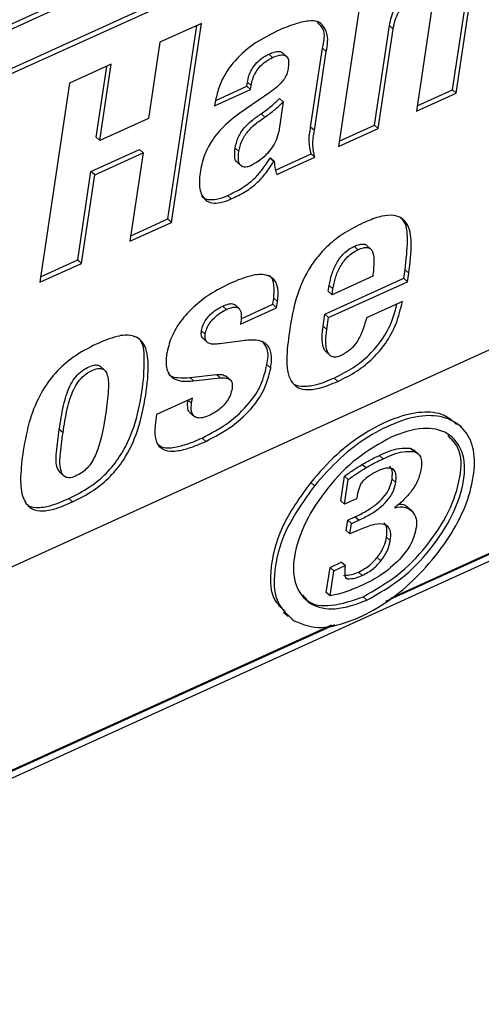
# Paper-space layout 'SHEET 2' of a CAD drawing. Units: inches. Extents: x 0.1 to 10.8, y 0.2 to 8.4.
# Drawn here: x 9.2 to 9.3, y 6.7 to 6.9 of the extents above; entities that cross this region are included whole.
import ezdxf

# ---------------------------------------------------------------- set-up
doc = ezdxf.new("R2010")
doc.units = ezdxf.units.IN
doc.header["$MEASUREMENT"] = 0

psp = doc.layouts.new('SHEET 2')

# ---------------------------------------------------------------- linework, layer by layer
at = {"color": 7, "linetype": 'Continuous', "lineweight": 25}
for p, q in [((9.38405658, 6.96790621), (8.9332083, 6.76326047)), ((9.38483735, 6.96719694), (8.93398907, 6.7625512)), ((8.93769779, 6.75601552), (9.37848315, 6.95609352)), ((8.93847856, 6.75530624), (9.37926392, 6.95538425)), ((9.24712638, 6.85020171), (9.25061146, 6.87342317)), ((9.24790716, 6.84949244), (9.25139223, 6.8727139)), ((9.22797015, 6.86962074), (9.22327101, 6.83830952)), ((9.24281501, 6.86730167), (9.23957456, 6.84570995)), ((9.19466877, 6.86404981), (9.18597319, 6.86010277)), ((9.18843237, 6.82249581), (9.19466877, 6.86404981)), ((9.1876516, 6.82320538), (9.19371668, 6.86361774)), ((9.23082284, 6.84280129), (9.23394104, 6.86357814)), ((9.23160362, 6.84209201), (9.23472181, 6.86286887)), ((9.23472181, 6.86286887), (9.23394104, 6.86357814)), ((9.18597319, 6.86010277), (9.18358865, 6.84421426)), ((9.20952118, 6.85690752), (9.20874041, 6.85761679)), ((9.21252247, 6.85707384), (9.2115465, 6.85796058)), ((9.21748237, 6.84238652), (9.2199542, 6.85885641)), ((9.21826314, 6.84167695), (9.22073497, 6.85814714)), ((9.22073497, 6.85814714), (9.2199542, 6.85885641)), ((9.17582967, 6.85549866), (9.16713541, 6.8515522)), ((9.17344512, 6.83961015), (9.17582967, 6.85549866)), ((9.17266435, 6.84031942), (9.17487758, 6.85506629)), ((9.16713541, 6.8515522), (9.16089901, 6.8099982)), ((9.20413378, 6.85091626), (9.20426477, 6.85178892)), ((9.20504554, 6.85107964), (9.20426477, 6.85178892)), ((9.37474476, 6.85028795), (8.9098068, 6.63924673)), ((9.19742713, 6.84680847), (9.20491455, 6.85020699)), ((9.1976411, 6.84796917), (9.20413378, 6.85091626)), ((9.208937, 6.84964643), (9.20404407, 6.84628634)), ((9.20491455, 6.85020699), (9.20413378, 6.85091626)), ((9.20491455, 6.85020699), (9.20504554, 6.85107964)), ((9.23957456, 6.84570995), (9.24790716, 6.84949244)), ((9.23974587, 6.84685159), (9.24712638, 6.85020171)), ((9.24790716, 6.84949244), (9.24712638, 6.85020171)), ((9.19754067, 6.84756496), (9.19742713, 6.84680847)), ((9.21173466, 6.84766206), (9.21080881, 6.84149303)), ((9.21173466, 6.84766206), (9.21095388, 6.84837133)), ((9.20793597, 6.84447385), (9.2071552, 6.84518313)), ((9.18358865, 6.84421426), (9.17344512, 6.83961015)), ((9.21826314, 6.84167695), (9.21748237, 6.84238652)), ((9.22327101, 6.83830952), (9.23160362, 6.84209201)), ((9.22344233, 6.83945116), (9.23082284, 6.84280129)), ((9.23160362, 6.84209201), (9.23082284, 6.84280129)), ((9.17344512, 6.83961015), (9.17266435, 6.84031942)), ((9.17158136, 6.83310321), (9.18172489, 6.83770732)), ((9.17236213, 6.83239394), (9.18250566, 6.83699805)), ((9.18250566, 6.83699805), (9.17973681, 6.81854906)), ((9.18250566, 6.83699805), (9.18172489, 6.83770732)), ((9.20246663, 6.8372726), (9.20168585, 6.83798188)), ((9.20204475, 6.83511017), (9.20302072, 6.83422373)), ((9.20897289, 6.83592035), (9.20909345, 6.8359752)), ((9.20975367, 6.83521108), (9.20897289, 6.83592035)), ((9.20987422, 6.83526593), (9.20909345, 6.8359752)), ((9.20975367, 6.83521108), (9.20987422, 6.83526593)), ((9.21012163, 6.83340475), (9.21760128, 6.83679976)), ((9.21041111, 6.83247226), (9.21838205, 6.83609048)), ((9.21838205, 6.83609048), (9.21760128, 6.83679976)), ((9.1688125, 6.81465393), (9.17158136, 6.83310321)), ((9.17236213, 6.83239394), (9.17158136, 6.83310321)), ((9.16959328, 6.81394466), (9.17236213, 6.83239394)), ((9.20086995, 6.8273824), (9.20008918, 6.82809167)), ((9.17990811, 6.81969041), (9.1876516, 6.82320538)), ((9.18843237, 6.82249581), (9.1876516, 6.82320538)), ((9.17973681, 6.81854906), (9.18843237, 6.82249581)), ((9.22735649, 6.81679495), (9.22657571, 6.81750422)), ((9.23011441, 6.8168586), (9.22913844, 6.81774504)), ((9.16107034, 6.81113955), (9.1688125, 6.81465393)), ((9.16959328, 6.81394466), (9.1688125, 6.81465393)), ((9.16089901, 6.8099982), (9.16959328, 6.81394466)), ((9.23693839, 6.81081923), (9.23720916, 6.8126235)), ((9.23798994, 6.81191423), (9.23720916, 6.8126235)), ((9.22045402, 6.80333668), (9.23693839, 6.81081923)), ((9.23046445, 6.81126392), (9.22195101, 6.80739959)), ((9.23771917, 6.81010996), (9.23693839, 6.81081923)), ((9.23771917, 6.81010996), (9.23798994, 6.81191423)), ((9.22117023, 6.80810886), (9.22135363, 6.80933087)), ((9.2212348, 6.8026274), (9.23771917, 6.81010996)), ((9.2221344, 6.8086216), (9.22135363, 6.80933087)), ((9.22195101, 6.80739959), (9.2221344, 6.8086216)), ((9.20956599, 6.80539028), (9.20975819, 6.80667096)), ((9.21053896, 6.80596168), (9.20975819, 6.80667096)), ((9.22195101, 6.80739959), (9.22117023, 6.80810886)), ((9.19988341, 6.80432461), (9.19910264, 6.80503388)), ((9.20258441, 6.80443784), (9.20160842, 6.80532428)), ((9.20285935, 6.80128249), (9.21034676, 6.80468101)), ((9.20293877, 6.80238218), (9.20956599, 6.80539028)), ((9.21034676, 6.80468101), (9.20956599, 6.80539028)), ((9.21034676, 6.80468101), (9.21053896, 6.80596168)), ((9.23665041, 6.80599102), (9.229163, 6.8025922)), ((9.22007843, 6.80083428), (9.22045402, 6.80333668)), ((9.2212348, 6.8026274), (9.22045402, 6.80333668)), ((9.2208592, 6.80012471), (9.2212348, 6.8026274)), ((9.2208592, 6.80012471), (9.22007843, 6.80083428)), ((9.19545229, 6.79916787), (9.19467152, 6.79987714)), ((9.19496267, 6.79830079), (9.19593863, 6.79741434)), ((9.2032914, 6.79779069), (9.19852518, 6.79714595)), ((9.3526843, 6.79759034), (9.23314436, 6.74332958)), ((9.35252814, 6.79773202), (9.23415454, 6.74400072)), ((9.14329766, 6.70115871), (9.35091493, 6.79539858)), ((9.22063369, 6.79555287), (9.22160965, 6.79466614)), ((9.17449546, 6.79157502), (9.17351948, 6.79246176)), ((9.20913239, 6.79209011), (9.2083516, 6.79279938)), ((9.19224795, 6.79009928), (9.19779831, 6.79072085)), ((9.19302873, 6.78939001), (9.19224795, 6.79009928)), ((9.19302873, 6.78939001), (9.1985791, 6.79001158)), ((9.1985791, 6.79001158), (9.19779831, 6.79072085)), ((9.20076332, 6.7895399), (9.19978736, 6.79042634)), ((9.22317228, 6.78929761), (9.22239151, 6.79000688)), ((9.19277113, 6.78580229), (9.18528371, 6.78240377)), ((9.1926139, 6.78475452), (9.19277113, 6.78580229)), ((9.18528371, 6.78240377), (9.18511776, 6.78129792)), ((9.19225223, 6.7828423), (9.19322821, 6.78195556)), ((9.24900333, 6.77968695), (9.24802737, 6.78057368)), ((9.16574739, 6.77857963), (9.16496662, 6.7792889)), ((9.19557996, 6.77677301), (9.19479917, 6.77748228)), ((9.2382612, 6.77535535), (9.23915259, 6.77488631)), ((9.23904198, 6.77464607), (9.2382612, 6.77535535)), ((9.23261952, 6.77313601), (9.23183874, 6.77384528)), ((9.24003564, 6.77409432), (9.23905966, 6.77498076)), ((9.22897564, 6.77123142), (9.22819487, 6.77194069)), ((9.16505284, 6.77034146), (9.1660288, 6.76945501)), ((9.22377828, 6.76436662), (9.22455003, 6.76950899)), ((9.22533081, 6.76879971), (9.22455003, 6.76950899)), ((9.21827947, 6.76751728), (9.21749869, 6.76822655)), ((9.22455905, 6.76365735), (9.22533081, 6.76879971)), ((9.23525654, 6.76816113), (9.23447576, 6.76887041)), ((9.2271692, 6.76544343), (9.22704481, 6.76478549)), ((9.1677439, 6.76413782), (9.16696313, 6.76484709)), ((9.22455905, 6.76365735), (9.22377828, 6.76436662)), ((9.22704481, 6.76478549), (9.22455905, 6.76365735)), ((9.23861807, 6.76228574), (9.23783729, 6.76299501)), ((9.22522929, 6.76033333), (9.22673752, 6.76101796)), ((9.2275183, 6.76030869), (9.22673752, 6.76101796)), ((9.22490185, 6.75815154), (9.22522929, 6.76033333)), ((9.22601007, 6.75962406), (9.22522929, 6.76033333)), ((9.22568262, 6.75744227), (9.22601007, 6.75962406)), ((9.22601007, 6.75962406), (9.2275183, 6.76030869)), ((9.22568262, 6.75744227), (9.22490185, 6.75815154)), ((9.22746996, 6.75825333), (9.22568262, 6.75744227)), ((9.23412507, 6.75610615), (9.23334429, 6.75681543)), ((9.22153755, 6.75047774), (9.22388309, 6.75154223)), ((9.22231832, 6.74976847), (9.22466387, 6.75083296)), ((9.22466387, 6.75083296), (9.22388309, 6.75154223)), ((9.22466387, 6.75083296), (9.22462317, 6.75021198)), ((9.23215377, 6.75182354), (9.23137299, 6.75253281)), ((9.22074949, 6.74522684), (9.22153755, 6.75047774)), ((9.22153027, 6.74451757), (9.22231832, 6.74976847)), ((9.22231832, 6.74976847), (9.22153755, 6.75047774)), ((9.22823294, 6.74876499), (9.22745217, 6.74947426)), ((9.22511353, 6.74810118), (9.22471035, 6.74846755)), ((9.22153027, 6.74451757), (9.22074949, 6.74522684)), ((9.22920614, 6.74363112), (9.22842537, 6.7443404)), ((9.21178827, 6.74114427), (9.21276424, 6.74025783)), ((9.22181781, 6.73840105), (9.14336511, 6.70279021)), ((9.22245224, 6.73847614), (9.14352125, 6.70264853))]:
    psp.add_line(p, q, dxfattribs=at)
at = {"color": 8, "linetype": 'Continuous', "lineweight": 25}
psp.add_line((9.1926139, 6.78475452), (9.19189728, 6.78540571), dxfattribs=at)
at = {"color": 7, "linetype": 'Continuous', "lineweight": 25}
for points, knots in [([(9.23394104, 6.86357814), (9.23406092, 6.86419812), (9.234292, 6.86539311), (9.23499621, 6.86703444), (9.23600091, 6.86852233), (9.23736715, 6.86983593), (9.23853435, 6.87044805), (9.23912644, 6.87075856)], [0, 0, 0, 0, 0.204313765, 0.393803302, 0.574320039, 0.78405963, 1, 1, 1, 1]), ([(9.23472181, 6.86286887), (9.23484167, 6.86348886), (9.23507269, 6.86468378), (9.23577717, 6.86632497), (9.23678156, 6.86781305), (9.23814795, 6.86912664), (9.23931513, 6.86973877), (9.23990721, 6.87004929)], [0, 0, 0, 0, 0.204314423, 0.393775797, 0.574318802, 0.784059788, 1, 1, 1, 1]), ([(9.22073497, 6.85814714), (9.22098654, 6.85950621), (9.22141354, 6.86181303), (9.21942028, 6.86462301), (9.21669974, 6.86457811), (9.21381961, 6.86388086), (9.21166545, 6.86295092), (9.21040249, 6.8624057)], [0, 0, 0, 0, 0.254985215, 0.432797216, 0.55737859, 0.740496472, 1, 1, 1, 1]), ([(9.2199542, 6.85885641), (9.22028101, 6.86030689), (9.22075281, 6.86240084), (9.21932567, 6.86383295), (9.21888712, 6.86427304)], [0, 0, 0, 0, 0.692701995, 1, 1, 1, 1]), ([(9.21040249, 6.8624057), (9.20868628, 6.86152642), (9.2052867, 6.85978469), (9.20168538, 6.85650486), (9.19946435, 6.85333039), (9.19816052, 6.85058128), (9.19775003, 6.84858376), (9.19754067, 6.84756496)], [0, 0, 0, 0, 0.281800499, 0.558208862, 0.702115792, 0.848070405, 1, 1, 1, 1]), ([(9.20426477, 6.85178892), (9.20435758, 6.85224109), (9.20454357, 6.85314721), (9.20513513, 6.85441981), (9.20599643, 6.85564922), (9.20718507, 6.85679238), (9.20821397, 6.85733775), (9.20874041, 6.85761679)], [0, 0, 0, 0, 0.180494226, 0.361693207, 0.54524467, 0.76732358, 1, 1, 1, 1]), ([(9.20874041, 6.85761679), (9.2091794, 6.85779487), (9.20991943, 6.85809508), (9.21099848, 6.85827329), (9.21144974, 6.85796273), (9.21162209, 6.85784413)], [0, 0, 0, 0, 0.474033971, 0.799126223, 1, 1, 1, 1]), ([(9.20952118, 6.85690752), (9.20996484, 6.85709072), (9.21071275, 6.85739955), (9.21179407, 6.85753944), (9.21265404, 6.85709525), (9.21295374, 6.85603414), (9.21286251, 6.85526917), (9.21280903, 6.85482077)], [0, 0, 0, 0, 0.262822195, 0.443067189, 0.576981457, 0.752038534, 1, 1, 1, 1]), ([(9.20504554, 6.85107964), (9.20513835, 6.85153182), (9.20532434, 6.85243793), (9.2059159, 6.85371054), (9.2067772, 6.85493994), (9.20796584, 6.85608311), (9.20899474, 6.85662848), (9.20952118, 6.85690752)], [0, 0, 0, 0, 0.180494226, 0.361693207, 0.54524467, 0.76732358, 1, 1, 1, 1]), ([(9.21280903, 6.85482077), (9.2127391, 6.85445029), (9.21260262, 6.85372721), (9.21215344, 6.85270433), (9.21143614, 6.85169219), (9.21035199, 6.85065392), (9.20943942, 6.85000416), (9.208937, 6.84964643)], [0, 0, 0, 0, 0.168915014, 0.329673279, 0.497151355, 0.7231575, 1, 1, 1, 1]), ([(9.2071552, 6.84518313), (9.20785698, 6.84568267), (9.20920823, 6.84664453), (9.21038721, 6.84781078), (9.21095388, 6.84837133)], [0, 0, 0, 0, 0.519354515, 1, 1, 1, 1]), ([(9.20793597, 6.84447385), (9.20863775, 6.8449734), (9.209989, 6.84593526), (9.21116798, 6.84710151), (9.21173466, 6.84766206)], [0, 0, 0, 0, 0.519353817, 1, 1, 1, 1]), ([(9.20404407, 6.84628634), (9.20256392, 6.84521598), (9.19984189, 6.84324757), (9.1968355, 6.83983992), (9.19506112, 6.83631859), (9.19460212, 6.83398745), (9.1943646, 6.83278114)], [0, 0, 0, 0, 0.31874838, 0.586183473, 0.78585967, 1, 1, 1, 1]), ([(9.20168585, 6.83798188), (9.2018547, 6.83873766), (9.20219828, 6.84027546), (9.20349346, 6.84220283), (9.20517846, 6.84384224), (9.20646202, 6.84471292), (9.2071552, 6.84518313)], [0, 0, 0, 0, 0.24701194, 0.502601008, 0.731384474, 1, 1, 1, 1]), ([(9.20246663, 6.8372726), (9.20263549, 6.83802838), (9.20297906, 6.83956617), (9.20427412, 6.84149358), (9.20595943, 6.84313264), (9.20724283, 6.84400351), (9.20793597, 6.84447385)], [0, 0, 0, 0, 0.247012467, 0.502602642, 0.731366448, 1, 1, 1, 1]), ([(9.21080881, 6.84149303), (9.21066092, 6.84086764), (9.21036629, 6.83962167), (9.20937472, 6.83797341), (9.20810044, 6.83649164), (9.20662971, 6.83522994), (9.20548372, 6.83461747), (9.20495118, 6.83433285)], [0, 0, 0, 0, 0.2001037892, 0.3986652775, 0.5940926575, 0.811372879, 1, 1, 1, 1]), ([(9.21760128, 6.83679976), (9.21740122, 6.83764835), (9.21696525, 6.83949766), (9.2173008, 6.84137217), (9.21748237, 6.84238652)], [0, 0, 0, 0, 0.458870896, 1, 1, 1, 1]), ([(9.21838205, 6.83609048), (9.21818199, 6.83693908), (9.21774603, 6.83878829), (9.21808157, 6.8406627), (9.21826314, 6.84167695)], [0, 0, 0, 0, 0.458894629, 1, 1, 1, 1]), ([(9.20219888, 6.8350914), (9.20211302, 6.83513559), (9.20166682, 6.83536526), (9.20156388, 6.83657682), (9.2016413, 6.83746867), (9.20168585, 6.83798188)], [0, 0, 0, 0, 0.091868288, 0.477428167, 1, 1, 1, 1]), ([(9.20495118, 6.83433285), (9.2047014, 6.83423271), (9.2042598, 6.83405566), (9.20344627, 6.83395717), (9.20255532, 6.83450333), (9.20231208, 6.83582228), (9.20241018, 6.83674286), (9.20246663, 6.8372726)], [0, 0, 0, 0, 0.155268318, 0.274511683, 0.461396363, 0.690067915, 1, 1, 1, 1]), ([(9.20008918, 6.82809167), (9.20111692, 6.82858559), (9.20309257, 6.82953507), (9.2055419, 6.83138809), (9.20748552, 6.8335367), (9.20845707, 6.83509369), (9.20897289, 6.83592035)], [0, 0, 0, 0, 0.28312006, 0.544245432, 0.758024308, 1, 1, 1, 1]), ([(9.20086995, 6.8273824), (9.2018977, 6.82787632), (9.20387335, 6.82882579), (9.20632269, 6.83067881), (9.20826629, 6.83282744), (9.20923784, 6.83438442), (9.20975367, 6.83521108)], [0, 0, 0, 0, 0.283121314, 0.544246601, 0.758024387, 1, 1, 1, 1]), ([(9.20987422, 6.83526593), (9.20990433, 6.83471147), (9.20995633, 6.83375384), (9.21027637, 6.83285196), (9.21041111, 6.83247226)], [0, 0, 0, 0, 0.578994233, 1, 1, 1, 1]), ([(9.1943646, 6.83278114), (9.19425175, 6.83168525), (9.19404861, 6.8297127), (9.19510584, 6.82722103), (9.19696131, 6.8264366), (9.19884438, 6.82656238), (9.2001274, 6.82708179), (9.20086995, 6.8273824)], [0, 0, 0, 0, 0.288122567, 0.518608066, 0.639102489, 0.791132468, 1, 1, 1, 1]), ([(9.19473123, 6.82801276), (9.19475755, 6.82795889), (9.19498796, 6.82748722), (9.19624996, 6.82720349), (9.19803621, 6.82724892), (9.19933659, 6.82778273), (9.20008918, 6.82809167)], [0, 0, 0, 0, 0.031269351, 0.273746745, 0.579681609, 1, 1, 1, 1]), ([(9.23798994, 6.81191423), (9.2382593, 6.81398341), (9.23871255, 6.81746521), (9.23818981, 6.82184574), (9.23615863, 6.8237506), (9.2340415, 6.82410981), (9.23140842, 6.82363242), (9.22954981, 6.82285213), (9.2284789, 6.82240253)], [0, 0, 0, 0, 0.311534724, 0.524217334, 0.608620321, 0.703033426, 0.828892384, 1, 1, 1, 1]), ([(9.23720916, 6.8126235), (9.23744909, 6.8146586), (9.23785282, 6.81808306), (9.23758334, 6.82240399), (9.23623274, 6.8235032), (9.236013, 6.82368204)], [0, 0, 0, 0, 0.550858189, 0.926925278, 1, 1, 1, 1]), ([(9.2284789, 6.82240253), (9.22717737, 6.82175413), (9.2247067, 6.82052328), (9.22153299, 6.81812601), (9.21898714, 6.81550767), (9.21639538, 6.81179869), (9.21425426, 6.80671563), (9.213502, 6.8024645), (9.21312928, 6.8003582)], [0, 0, 0, 0, 0.15441721, 0.293124363, 0.420775396, 0.54143822, 0.772797067, 1, 1, 1, 1]), ([(9.22135363, 6.80933087), (9.22150569, 6.81010211), (9.22182087, 6.81170057), (9.22280591, 6.81400246), (9.22407353, 6.81574581), (9.22539734, 6.81688879), (9.22617947, 6.81729727), (9.22657571, 6.81750422)], [0, 0, 0, 0, 0.233385412, 0.483718112, 0.738308503, 0.867424362, 1, 1, 1, 1]), ([(9.2221344, 6.8086216), (9.22228647, 6.80939283), (9.22260165, 6.8109913), (9.22358669, 6.81329318), (9.2248543, 6.81503654), (9.22617812, 6.81617951), (9.22696025, 6.816588), (9.22735649, 6.81679495)], [0, 0, 0, 0, 0.233385535, 0.483718145, 0.738307901, 0.867424409, 1, 1, 1, 1]), ([(9.22657571, 6.81750422), (9.22695295, 6.81766241), (9.22760107, 6.81793418), (9.22850816, 6.81801591), (9.22909066, 6.81785825), (9.22922454, 6.81765996), (9.22923047, 6.81765118)], [0, 0, 0, 0, 0.433119718, 0.744119956, 0.988662793, 1, 1, 1, 1]), ([(9.22735649, 6.81679495), (9.22773023, 6.81694996), (9.22837233, 6.81721628), (9.22931262, 6.8173281), (9.23005433, 6.81701703), (9.23067243, 6.81598027), (9.23073603, 6.81397191), (9.23056604, 6.81227691), (9.23046445, 6.81126392)], [0, 0, 0, 0, 0.140549405, 0.241469398, 0.32082471, 0.404384447, 0.644037198, 1, 1, 1, 1]), ([(9.21053896, 6.80596168), (9.21063925, 6.80687047), (9.21081335, 6.80844828), (9.21004577, 6.81069455), (9.20781408, 6.81183822), (9.20453664, 6.81138577), (9.20217817, 6.81040848), (9.20076472, 6.80982279)], [0, 0, 0, 0, 0.191081475, 0.331753785, 0.46384467, 0.678676817, 1, 1, 1, 1]), ([(9.20975819, 6.80667096), (9.20983719, 6.8075525), (9.20997434, 6.80908304), (9.20955337, 6.81101485), (9.20884984, 6.81137745), (9.20875028, 6.81142877)], [0, 0, 0, 0, 0.538339599, 0.934661333, 1, 1, 1, 1]), ([(9.20076472, 6.80982279), (9.1992912, 6.80908479), (9.19652122, 6.80769746), (9.19303472, 6.80499853), (9.19028155, 6.80197667), (9.18825223, 6.7986475), (9.18766944, 6.79614857), (9.18739397, 6.79496739)], [0, 0, 0, 0, 0.237379279, 0.446238532, 0.631595983, 0.82586503, 1, 1, 1, 1]), ([(9.19467152, 6.79987714), (9.19476807, 6.80028771), (9.1949641, 6.8011213), (9.19563394, 6.80225252), (9.19654794, 6.80332799), (9.19770319, 6.80430395), (9.19863911, 6.80479211), (9.19910264, 6.80503388)], [0, 0, 0, 0, 0.178521354, 0.362454284, 0.551968067, 0.778104675, 1, 1, 1, 1]), ([(9.19545229, 6.79916787), (9.19554884, 6.79957844), (9.19574487, 6.80041203), (9.19641471, 6.80154325), (9.19732871, 6.80261872), (9.19848396, 6.80359468), (9.19941988, 6.80408284), (9.19988341, 6.80432461)], [0, 0, 0, 0, 0.178521354, 0.362454284, 0.551968067, 0.778104675, 1, 1, 1, 1]), ([(9.19910264, 6.80503388), (9.19952191, 6.8052037), (9.20022271, 6.80548754), (9.20124492, 6.80561197), (9.20156332, 6.80528181), (9.20165871, 6.80518289)], [0, 0, 0, 0, 0.5105551006, 0.8533566338, 1, 1, 1, 1]), ([(9.19988341, 6.80432461), (9.20030933, 6.80450256), (9.20102123, 6.8048), (9.20212179, 6.80486861), (9.20290314, 6.80415778), (9.20304813, 6.80284908), (9.20292993, 6.80186822), (9.20285935, 6.80128249)], [0, 0, 0, 0, 0.228997642, 0.382756327, 0.50890091, 0.706729452, 1, 1, 1, 1]), ([(9.22239151, 6.79000688), (9.22376174, 6.79069778), (9.22639386, 6.79202494), (9.22975564, 6.79473495), (9.23255297, 6.79803254), (9.23456839, 6.80165074), (9.23523023, 6.80432209), (9.23551609, 6.80547593)], [0, 0, 0, 0, 0.217943892, 0.418656412, 0.609387147, 0.83128161, 1, 1, 1, 1]), ([(9.22317228, 6.78929761), (9.22454267, 6.78998847), (9.22717505, 6.79131553), (9.23053471, 6.79402604), (9.2333409, 6.79732075), (9.23552613, 6.80132907), (9.23627164, 6.8044204), (9.23665041, 6.80599102)], [0, 0, 0, 0, 0.205518142, 0.394779432, 0.574645939, 0.783889222, 1, 1, 1, 1]), ([(9.229163, 6.8025922), (9.22886655, 6.80155769), (9.22831993, 6.7996502), (9.22708199, 6.79730906), (9.22558865, 6.79564606), (9.22444525, 6.79502455), (9.22387276, 6.79471336)], [0, 0, 0, 0, 0.328110327, 0.604990587, 0.802224625, 1, 1, 1, 1]), ([(9.21312928, 6.8003582), (9.21286283, 6.79845037), (9.2123781, 6.7949797), (9.21249582, 6.79061951), (9.21428919, 6.78811946), (9.21661429, 6.78739822), (9.21969393, 6.7878494), (9.2218792, 6.78875924), (9.22317228, 6.78929761)], [0, 0, 0, 0, 0.268303603, 0.488090993, 0.577051104, 0.673402232, 0.806742944, 1, 1, 1, 1]), ([(9.22074788, 6.79548423), (9.22071112, 6.79550659), (9.2204472, 6.79566709), (9.2196585, 6.79747684), (9.21988511, 6.7992886), (9.22007843, 6.80083428)], [0, 0, 0, 0, 0.023218252, 0.166672855, 1, 1, 1, 1]), ([(9.22387276, 6.79471336), (9.22353473, 6.79457889), (9.2229431, 6.79434353), (9.22203379, 6.79437498), (9.22135547, 6.79482166), (9.22035933, 6.79666082), (9.22062907, 6.79853004), (9.2208592, 6.80012471)], [0, 0, 0, 0, 0.1352278313, 0.2366743393, 0.3264665191, 0.4253905867, 1, 1, 1, 1]), ([(9.16696313, 6.76484709), (9.16844176, 6.76559514), (9.17128041, 6.76703123), (9.17487546, 6.77002948), (9.17820386, 6.77414655), (9.18084353, 6.7798829), (9.18237488, 6.78700547), (9.18284812, 6.79288684), (9.18262067, 6.79768675), (9.18114489, 6.79850435), (9.18098287, 6.79859412)], [0, 0, 0, 0, 0.123163266, 0.236448336, 0.345891869, 0.515033452, 0.703538898, 0.875898128, 0.986375282, 1, 1, 1, 1]), ([(9.1677439, 6.76413782), (9.16922248, 6.76488581), (9.17206106, 6.7663218), (9.17565669, 6.76932079), (9.1789826, 6.77343469), (9.18163728, 6.77919013), (9.18310379, 6.78623029), (9.18377714, 6.79236585), (9.18309171, 6.79736576), (9.17999315, 6.7992149), (9.17648392, 6.79871479), (9.1741066, 6.79768993), (9.17268756, 6.79707819)], [0, 0, 0, 0, 0.0993875841, 0.1908038789, 0.2791202153, 0.4156103708, 0.5677264342, 0.7068130697, 0.7959633895, 0.8437043066, 0.9067064582, 1, 1, 1, 1]), ([(9.19507613, 6.79823156), (9.19504242, 6.79825158), (9.1947921, 6.79840019), (9.19459709, 6.79904255), (9.19464524, 6.79958244), (9.19467152, 6.79987714)], [0, 0, 0, 0, 0.066024731, 0.490195042, 1, 1, 1, 1]), ([(9.19852518, 6.79714595), (9.19809909, 6.79709681), (9.19736743, 6.79701245), (9.1963968, 6.79713377), (9.19568597, 6.79754626), (9.19536174, 6.79831328), (9.19542032, 6.79886611), (9.19545229, 6.79916787)], [0, 0, 0, 0, 0.282558613, 0.485192633, 0.636358487, 0.801509328, 1, 1, 1, 1]), ([(9.20913239, 6.79209011), (9.20928776, 6.79318347), (9.20955057, 6.7950329), (9.20823981, 6.79747508), (9.20580545, 6.79806584), (9.20422044, 6.79789237), (9.2032914, 6.79779069)], [0, 0, 0, 0, 0.31612198, 0.534727913, 0.727285698, 1, 1, 1, 1]), ([(9.17268756, 6.79707819), (9.17104427, 6.79623691), (9.16789549, 6.79462489), (9.16400056, 6.79113288), (9.1608787, 6.78673578), (9.15858941, 6.78121609), (9.15781932, 6.777008), (9.15741478, 6.77479743)], [0, 0, 0, 0, 0.194884734, 0.373429275, 0.54769532, 0.762398415, 1, 1, 1, 1]), ([(9.2083516, 6.79279938), (9.20854787, 6.7939374), (9.20885861, 6.79573919), (9.20778729, 6.79715865), (9.20739262, 6.79768157)], [0, 0, 0, 0, 0.63160547, 1, 1, 1, 1]), ([(9.18739397, 6.79496739), (9.18727295, 6.79392412), (9.18706386, 6.79212158), (9.18846493, 6.78987225), (9.19071072, 6.78921285), (9.19218979, 6.78932589), (9.19302873, 6.78939001)], [0, 0, 0, 0, 0.315346199, 0.544851543, 0.741839882, 1, 1, 1, 1]), ([(9.16496662, 6.7792889), (9.16522652, 6.78095611), (9.16570469, 6.78402342), (9.16676165, 6.78763946), (9.16808821, 6.78993841), (9.16932799, 6.79130144), (9.17075679, 6.79221674), (9.17202159, 6.79271088), (9.17305455, 6.79278525), (9.17343734, 6.79246232), (9.17358647, 6.79233651)], [0, 0, 0, 0, 0.286683618, 0.527436657, 0.63352571, 0.73472233, 0.837526931, 0.917281471, 0.967775453, 1, 1, 1, 1]), ([(9.16574739, 6.77857963), (9.16600725, 6.7802468), (9.16648534, 6.78331403), (9.16754271, 6.78693049), (9.1688686, 6.78922868), (9.17011015, 6.79059386), (9.17153278, 6.79150162), (9.17281377, 6.79201558), (9.17389173, 6.79205165), (9.1746638, 6.79150186), (9.17528081, 6.78995521), (9.17525815, 6.78690635), (9.17490274, 6.78426264), (9.17468407, 6.78263609)], [0, 0, 0, 0, 0.188341507, 0.346508382, 0.416204978, 0.482687758, 0.550226928, 0.602622981, 0.635795832, 0.665341878, 0.701675778, 0.816455895, 1, 1, 1, 1]), ([(9.19479917, 6.77748228), (9.19668112, 6.77846562), (9.20035269, 6.78038405), (9.2044735, 6.78430125), (9.20729543, 6.78848156), (9.2080029, 6.79137383), (9.2083516, 6.79279938)], [0, 0, 0, 0, 0.298583077, 0.582517, 0.794228683, 1, 1, 1, 1]), ([(9.19557996, 6.77677301), (9.1974619, 6.77775635), (9.20113346, 6.77967479), (9.2052543, 6.78359197), (9.20807619, 6.7877723), (9.20878368, 6.79066456), (9.20913239, 6.79209011)], [0, 0, 0, 0, 0.298582429, 0.582517073, 0.794228362, 1, 1, 1, 1]), ([(9.18769236, 6.79107226), (9.18776268, 6.7909557), (9.18816907, 6.79028219), (9.1899968, 6.78998157), (9.19143321, 6.79005668), (9.19224795, 6.79009928)], [0, 0, 0, 0, 0.08304851, 0.479901637, 1, 1, 1, 1]), ([(9.19779831, 6.79072085), (9.19820735, 6.79076365), (9.19894511, 6.79084085), (9.19959378, 6.79049079), (9.1998828, 6.79033483)], [0, 0, 0, 0, 0.554449595, 1, 1, 1, 1]), ([(9.1985791, 6.79001158), (9.19897735, 6.79004177), (9.1996993, 6.7900965), (9.20070326, 6.78975306), (9.20117273, 6.7888406), (9.201105, 6.7882044), (9.20106534, 6.78783184)], [0, 0, 0, 0, 0.295257307, 0.53523433, 0.727836416, 1, 1, 1, 1]), ([(9.21338099, 6.78931668), (9.21345057, 6.78922154), (9.21393489, 6.78855936), (9.21589364, 6.78816756), (9.21888714, 6.78853268), (9.22108875, 6.78945884), (9.22239151, 6.79000688)], [0, 0, 0, 0, 0.036812605, 0.256235075, 0.559892506, 1, 1, 1, 1]), ([(9.20106534, 6.78783184), (9.20096574, 6.78737612), (9.20076723, 6.78646785), (9.20009259, 6.78522657), (9.19913502, 6.78405968), (9.1978622, 6.78299641), (9.19681528, 6.78246205), (9.19628043, 6.78218905)], [0, 0, 0, 0, 0.180858571, 0.360458594, 0.543392355, 0.766731018, 1, 1, 1, 1]), ([(9.19237412, 6.78278393), (9.19232982, 6.78280787), (9.19195038, 6.78301301), (9.19171147, 6.78409194), (9.19178847, 6.78496053), (9.19183311, 6.78546408)], [0, 0, 0, 0, 0.052626696, 0.450771157, 1, 1, 1, 1]), ([(9.19628043, 6.78218905), (9.19581666, 6.78200091), (9.19501707, 6.78167654), (9.19382807, 6.78159756), (9.19286933, 6.7821349), (9.192461, 6.78334123), (9.19255779, 6.78423589), (9.1926139, 6.78475452)], [0, 0, 0, 0, 0.243915261, 0.420529659, 0.56152182, 0.74581734, 1, 1, 1, 1]), ([(9.17468407, 6.78263609), (9.17440293, 6.78092498), (9.1739079, 6.77791212), (9.17284758, 6.77445151), (9.17174384, 6.77237135), (9.1708374, 6.77118573), (9.16972754, 6.77020322), (9.16843074, 6.7695057), (9.16711903, 6.76904755), (9.16586455, 6.76939743), (9.16499778, 6.7711257), (9.16516222, 6.77427759), (9.16552939, 6.77697693), (9.16574739, 6.77857963)], [0, 0, 0, 0, 0.192918804, 0.339686046, 0.399837329, 0.453998383, 0.504933578, 0.563266988, 0.617653717, 0.655529144, 0.695661532, 0.819302718, 1, 1, 1, 1]), ([(9.2140489, 6.73932856), (9.21548328, 6.73875176), (9.21860225, 6.73749753), (9.22426448, 6.73855268), (9.23016987, 6.74107601), (9.23622675, 6.74512223), (9.24173636, 6.75047815), (9.24641785, 6.75652053), (9.24987843, 6.7628977), (9.25162333, 6.76906288), (9.25191659, 6.7745928), (9.25006725, 6.77918718), (9.24617654, 6.78186295), (9.24111157, 6.78244318), (9.23539546, 6.78090521), (9.22937525, 6.77785946), (9.22338624, 6.77335806), (9.22002106, 6.7695092), (9.21827947, 6.76751728)], [0, 0, 0, 0, 0.045472402, 0.098876961, 0.16573458, 0.238151632, 0.315171841, 0.394888452, 0.466237718, 0.530876862, 0.585469889, 0.629254752, 0.672597045, 0.719758059, 0.777424254, 0.847277983, 0.920961149, 1, 1, 1, 1]), ([(9.24798102, 6.78031526), (9.24716057, 6.78101433), (9.24511927, 6.78275364), (9.24028388, 6.78310009), (9.23463148, 6.78163323), (9.22858935, 6.77856302), (9.22260689, 6.77406892), (9.21924077, 6.77021901), (9.21749869, 6.76822655)], [0, 0, 0, 0, 0.088259511, 0.219591852, 0.380178904, 0.574704897, 0.779895199, 1, 1, 1, 1]), ([(9.18511776, 6.78129792), (9.18500176, 6.78030839), (9.18479843, 6.77857399), (9.18526511, 6.7760737), (9.18708003, 6.77470015), (9.18943382, 6.77468425), (9.19229229, 6.77536217), (9.19437438, 6.77625566), (9.19557996, 6.77677301)], [0, 0, 0, 0, 0.18716407, 0.328052033, 0.45118465, 0.577085121, 0.755122584, 1, 1, 1, 1]), ([(9.22920614, 6.74363112), (9.23164495, 6.74500999), (9.23663205, 6.74782962), (9.24259769, 6.75406782), (9.24721349, 6.76101796), (9.24970869, 6.76802485), (9.24978472, 6.77443821), (9.24626679, 6.77902404), (9.24029078, 6.77995272), (9.236489, 6.77851039), (9.23431717, 6.77768644)], [0, 0, 0, 0, 0.1491686878, 0.3050331655, 0.4563403224, 0.5925599606, 0.6997464572, 0.784308342, 0.8767826893, 1, 1, 1, 1]), ([(9.16516465, 6.77026636), (9.16496584, 6.77054601), (9.16411407, 6.7717441), (9.16443746, 6.77504815), (9.16476949, 6.77770909), (9.16496662, 6.7792889)], [0, 0, 0, 0, 0.110091349, 0.4716591831, 1, 1, 1, 1]), ([(9.18538656, 6.77636499), (9.18568733, 6.77608276), (9.18649321, 6.77532654), (9.18868637, 6.7754313), (9.19149784, 6.77605593), (9.19358858, 6.77695924), (9.19479917, 6.77748228)], [0, 0, 0, 0, 0.120178452, 0.322013481, 0.607430972, 1, 1, 1, 1]), ([(9.23431717, 6.77768644), (9.23187816, 6.7763076), (9.22689082, 6.77348813), (9.22092528, 6.76724981), (9.21630958, 6.76029972), (9.21381468, 6.75329283), (9.21373867, 6.74687968), (9.21725597, 6.74229345), (9.22323225, 6.74136489), (9.22703416, 6.74280717), (9.22920614, 6.74363112)], [0, 0, 0, 0, 0.149175696, 0.305037992, 0.456336765, 0.592560013, 0.699740544, 0.784302522, 0.876774411, 1, 1, 1, 1]), ([(9.22842537, 6.7443404), (9.23086484, 6.74571995), (9.23585326, 6.74854099), (9.24180867, 6.75476839), (9.24646136, 6.7617574), (9.24884119, 6.76864279), (9.24920273, 6.77489762), (9.24693631, 6.77720516), (9.24611615, 6.77804019)], [0, 0, 0, 0, 0.196137677, 0.401079459, 0.600028832, 0.779140238, 0.920076722, 1, 1, 1, 1]), ([(9.23183874, 6.77384528), (9.233212, 6.77448797), (9.23527027, 6.77545124), (9.23751435, 6.77537929), (9.2382612, 6.77535535)], [0, 0, 0, 0, 0.667189984, 1, 1, 1, 1]), ([(9.15741478, 6.77479743), (9.15718739, 6.77299765), (9.15679325, 6.7698781), (9.15693757, 6.76578014), (9.15842464, 6.76287114), (9.16115661, 6.76205975), (9.16427128, 6.76263143), (9.16646216, 6.76358181), (9.1677439, 6.76413782)], [0, 0, 0, 0, 0.251446934, 0.435831439, 0.567247997, 0.668859415, 0.806271065, 1, 1, 1, 1]), ([(9.22819487, 6.77194069), (9.22887046, 6.77232784), (9.23006065, 6.77300988), (9.23130202, 6.77359311), (9.23183874, 6.77384528)], [0, 0, 0, 0, 0.5676366, 1, 1, 1, 1]), ([(9.23261952, 6.77313601), (9.23399278, 6.7737787), (9.23605105, 6.77474197), (9.23829513, 6.77467002), (9.23904198, 6.77464607)], [0, 0, 0, 0, 0.667189984, 1, 1, 1, 1]), ([(9.23904198, 6.77464607), (9.23937366, 6.7745181), (9.24003491, 6.77426297), (9.24076013, 6.77292856), (9.24064365, 6.77183829), (9.24056447, 6.77109707)], [0, 0, 0, 0, 0.243679411, 0.48582149, 1, 1, 1, 1]), ([(9.22455003, 6.76950899), (9.22522248, 6.76999533), (9.22640693, 6.77085198), (9.22765526, 6.77161211), (9.22819487, 6.77194069)], [0, 0, 0, 0, 0.567733711, 1, 1, 1, 1]), ([(9.22533081, 6.76879971), (9.22600326, 6.76928606), (9.2271877, 6.77014271), (9.22843603, 6.77090284), (9.22897564, 6.77123142)], [0, 0, 0, 0, 0.5677329705, 1, 1, 1, 1]), ([(9.22897564, 6.77123142), (9.22965123, 6.77161857), (9.23084142, 6.77230061), (9.2320828, 6.77288384), (9.23261952, 6.77313601)], [0, 0, 0, 0, 0.567635462, 1, 1, 1, 1]), ([(9.23525654, 6.76816113), (9.23530997, 6.76863552), (9.23540151, 6.7694484), (9.23516877, 6.77057617), (9.23431153, 6.77128098), (9.23293878, 6.77119236), (9.23200987, 6.77080622), (9.23145494, 6.77057553)], [0, 0, 0, 0, 0.226708554, 0.388479424, 0.520593102, 0.713601622, 1, 1, 1, 1]), ([(9.23447576, 6.76887041), (9.23452155, 6.76933586), (9.23460002, 6.77013344), (9.23446291, 6.77117163), (9.23407859, 6.7714444), (9.23397819, 6.77151566)], [0, 0, 0, 0, 0.508673763, 0.871644615, 1, 1, 1, 1]), ([(9.23145494, 6.77057553), (9.23087762, 6.77027295), (9.22980033, 6.76970833), (9.22887363, 6.76892165), (9.22844354, 6.76855654)], [0, 0, 0, 0, 0.5358943187, 1, 1, 1, 1]), ([(9.24056447, 6.77109707), (9.24037253, 6.77027423), (9.23997591, 6.76857382), (9.23862229, 6.76641415), (9.23695155, 6.76451017), (9.23568447, 6.76347721), (9.23501923, 6.76293488)], [0, 0, 0, 0, 0.24943398, 0.515456873, 0.745603496, 1, 1, 1, 1]), ([(9.21749869, 6.76822655), (9.21528286, 6.76515443), (9.21118234, 6.75946931), (9.20889618, 6.75093274), (9.20903826, 6.74418699), (9.21131161, 6.74207489), (9.212133, 6.74131177)], [0, 0, 0, 0, 0.376360627, 0.696476176, 0.890332774, 1, 1, 1, 1]), ([(9.21827947, 6.76751728), (9.21607248, 6.76444986), (9.21198833, 6.75877344), (9.20960694, 6.75018625), (9.20997447, 6.74293466), (9.21276023, 6.74046911), (9.2140489, 6.73932856)], [0, 0, 0, 0, 0.355997172, 0.658792401, 0.842160066, 1, 1, 1, 1]), ([(9.22673752, 6.76101796), (9.22755094, 6.76141217), (9.22907937, 6.7621529), (9.23107474, 6.76350411), (9.23270728, 6.76502937), (9.23396847, 6.76679756), (9.23431033, 6.76819444), (9.23447576, 6.76887041)], [0, 0, 0, 0, 0.236154558, 0.44374378, 0.626884481, 0.81944745, 1, 1, 1, 1]), ([(9.22844354, 6.76855654), (9.22836368, 6.76847454), (9.22818936, 6.76829553), (9.22792347, 6.7678572), (9.22751309, 6.76691971), (9.22731153, 6.76605444), (9.2271692, 6.76544343)], [0, 0, 0, 0, 0.100584949, 0.219574739, 0.448896596, 1, 1, 1, 1]), ([(9.2275183, 6.76030869), (9.22833171, 6.7607029), (9.22986015, 6.76144362), (9.23185551, 6.76279484), (9.23348806, 6.76432009), (9.23474924, 6.76608829), (9.23509111, 6.76748517), (9.23525654, 6.76816113)], [0, 0, 0, 0, 0.236155168, 0.443743643, 0.626884846, 0.81944729, 1, 1, 1, 1]), ([(9.15786607, 6.76399292), (9.15791868, 6.76390114), (9.15833932, 6.76316738), (9.16047072, 6.76285843), (9.16345103, 6.7633035), (9.16566682, 6.76427735), (9.16696313, 6.76484709)], [0, 0, 0, 0, 0.032474561, 0.259652325, 0.566870467, 1, 1, 1, 1]), ([(9.23501923, 6.76293488), (9.23580658, 6.7630633), (9.23710787, 6.76327556), (9.23819049, 6.76256598), (9.23861807, 6.76228574)], [0, 0, 0, 0, 0.605049501, 1, 1, 1, 1]), ([(9.23587912, 6.76367847), (9.23609662, 6.76369869), (9.23681932, 6.7637659), (9.23741847, 6.76331218), (9.23783729, 6.76299501)], [0, 0, 0, 0, 0.300960703, 1, 1, 1, 1]), ([(9.23861807, 6.76228574), (9.238995, 6.76174495), (9.23973784, 6.76067918), (9.23959142, 6.75938997), (9.23951929, 6.75875492)], [0, 0, 0, 0, 0.507418692, 1, 1, 1, 1]), ([(9.23412507, 6.75610615), (9.23419229, 6.75669201), (9.23430788, 6.75769943), (9.23371565, 6.75912787), (9.23216162, 6.75970577), (9.23000774, 6.75931232), (9.22841679, 6.75864843), (9.22746996, 6.75825333)], [0, 0, 0, 0, 0.186138482, 0.320074572, 0.452216137, 0.673993398, 1, 1, 1, 1]), ([(9.23334429, 6.75681543), (9.2333945, 6.75737708), (9.23348084, 6.75834271), (9.23317795, 6.75954908), (9.23277276, 6.75972497), (9.23275588, 6.7597323)], [0, 0, 0, 0, 0.571244879, 0.982129282, 1, 1, 1, 1]), ([(9.23137299, 6.75253281), (9.23191209, 6.75328405), (9.23284904, 6.75458969), (9.23319667, 6.75615203), (9.23334429, 6.75681543)], [0, 0, 0, 0, 0.57538592, 1, 1, 1, 1]), ([(9.23951929, 6.75875492), (9.23938263, 6.75810747), (9.23910362, 6.75678565), (9.23801434, 6.75446946), (9.23681097, 6.75302548), (9.2360496, 6.75211188)], [0, 0, 0, 0, 0.260710827, 0.532251996, 1, 1, 1, 1]), ([(9.23215377, 6.75182354), (9.23269287, 6.75257478), (9.23362982, 6.75388041), (9.23397745, 6.75544276), (9.23412507, 6.75610615)], [0, 0, 0, 0, 0.57538592, 1, 1, 1, 1]), ([(9.22745217, 6.74947426), (9.2282759, 6.74991772), (9.22975968, 6.75071654), (9.23087628, 6.75197361), (9.23137299, 6.75253281)], [0, 0, 0, 0, 0.555158064, 1, 1, 1, 1]), ([(9.22823294, 6.74876499), (9.22905668, 6.74920845), (9.23054046, 6.75000726), (9.23165706, 6.75126434), (9.23215377, 6.75182354)], [0, 0, 0, 0, 0.555158755, 1, 1, 1, 1]), ([(9.2360496, 6.75211188), (9.23482196, 6.75096699), (9.23254416, 6.74884274), (9.22975221, 6.74747007), (9.22846502, 6.74683722)], [0, 0, 0, 0, 0.53896435, 1, 1, 1, 1]), ([(9.22433276, 6.74881045), (9.22489437, 6.74882437), (9.22597653, 6.74885118), (9.22697289, 6.74927189), (9.22745217, 6.74947426)], [0, 0, 0, 0, 0.518975456, 1, 1, 1, 1]), ([(9.22462317, 6.75021198), (9.22460054, 6.74987705), (9.22456241, 6.74931265), (9.22462366, 6.74865361), (9.22476956, 6.7483005), (9.22492079, 6.74813402), (9.22505073, 6.74811188), (9.22511353, 6.74810118)], [0, 0, 0, 0, 0.431576535, 0.727250737, 0.835028455, 0.920262873, 1, 1, 1, 1]), ([(9.22511353, 6.74810118), (9.22567515, 6.7481151), (9.22675731, 6.74814191), (9.22775367, 6.74856262), (9.22823294, 6.74876499)], [0, 0, 0, 0, 0.518978217, 1, 1, 1, 1]), ([(9.22846502, 6.74683722), (9.22772607, 6.74651005), (9.22647157, 6.7459546), (9.22517654, 6.74550243), (9.22464433, 6.7453166)], [0, 0, 0, 0, 0.589034037, 1, 1, 1, 1]), ([(9.21584566, 6.74469562), (9.21610672, 6.74432635), (9.21738345, 6.7425204), (9.22260208, 6.74222105), (9.22630814, 6.74356984), (9.22842537, 6.7443404)], [0, 0, 0, 0, 0.099256036, 0.485415291, 1, 1, 1, 1]), ([(9.22464433, 6.7453166), (9.22403877, 6.74512505), (9.22301505, 6.74480124), (9.22196086, 6.74459984), (9.22153027, 6.74451757)], [0, 0, 0, 0, 0.591535541, 1, 1, 1, 1])]:
    psp.add_open_spline(points, degree=3, knots=knots, dxfattribs=at)

doc.saveas('drawing.dxf')
